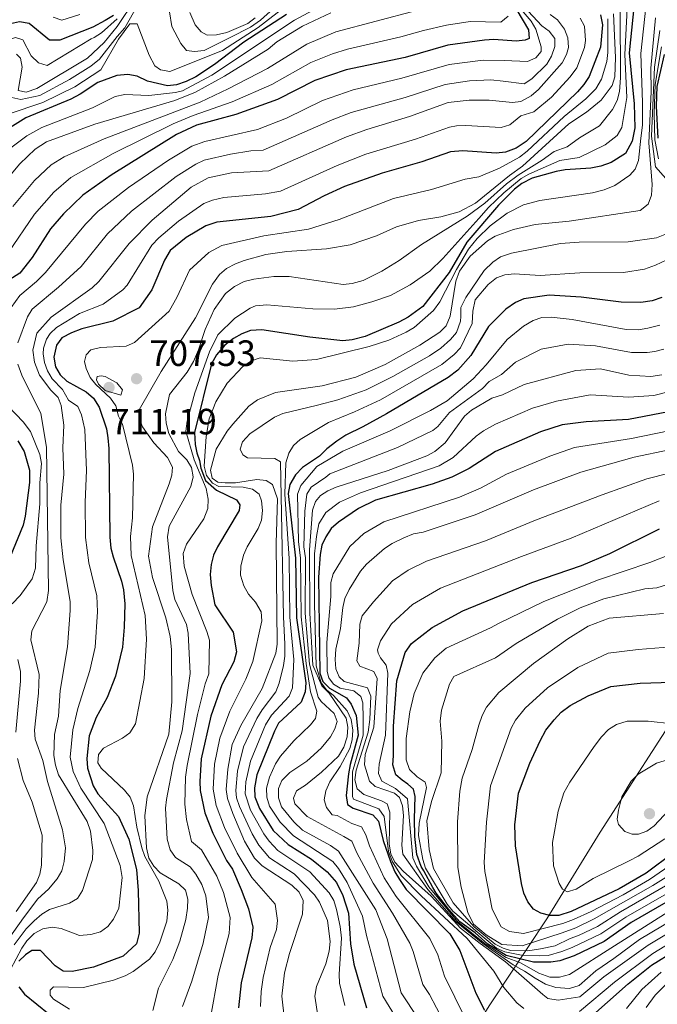
# Model space of a CAD drawing. Units: metres. Extents: x 597533 to 599745, y 4791598 to 4793889.
# Drawn here: x 598372 to 598547, y 4792749 to 4793019 of the extents above; entities that cross this region are included whole.
import ezdxf

# ---------------------------------------------------------------- set-up
doc = ezdxf.new("R2010")
doc.units = ezdxf.units.M
doc.header["$MEASUREMENT"] = 0
for name, color, linetype, lineweight in [('Cota de punto acotado terreno', 7, 'Continuous', 0), ('Curva de nivel directora', 30, 'Continuous', 30), ('Curva de nivel intermedia', 30, 'Continuous', 0), ('Límite de Autonomía', 7, 'Continuous', 0), ('Punto acotado terreno (símbolo)', 7, 'Continuous', 0)]:
    doc.layers.add(name, color=color, linetype=linetype, lineweight=lineweight)
doc.styles.add('Style-Arial', font='arial.ttf')

# ---------------------------------------------------------------- blocks, each defined once
blk = doc.blocks.new('5PATER')
at = {"layer": 'Punto acotado terreno (símbolo)', "linetype": 'Continuous', "lineweight": 0}
h = blk.add_hatch(color=51, dxfattribs=at)
edge = h.paths.add_edge_path()
edge.add_ellipse((0, 0), major_axis=(-0.11, -0.111), ratio=0.999422, start_angle=0, end_angle=360)

msp = doc.modelspace()

# ---------------------------------------------------------------- linework, layer by layer
at = {"layer": 'Curva de nivel directora', "color": 30, "linetype": 'Continuous', "lineweight": 30, "flags": 128}
for points, elevation in [([(598541.73, 4793033.3), (598539.37, 4793010.07), (598540.71, 4792996.16), (598540.91, 4792989.54), (598540.12, 4792985.85), (598538.36, 4792982.53), (598534.38, 4792980.04), (598531.59, 4792979.04), (598528.85, 4792978.53), (598521.82, 4792978.05), (598519.37, 4792977.54), (598512.77, 4792975.8), (598509.91, 4792974.25), (598507.93, 4792972.71), (598503.53, 4792968.34), (598494.9, 4792958.25), (598490.07, 4792949.9), (598482.87, 4792940.57), (598478.8, 4792937.66), (598476.26, 4792936.28), (598467.07, 4792932.39), (598463.47, 4792931.45), (598460.98, 4792931.19), (598451.94, 4792932.16), (598438.73, 4792934.22), (598435.64, 4792933.99), (598433.29, 4792933.13), (598431.04, 4792931.86), (598428.62, 4792929.98), (598426.35, 4792927.39), (598425.02, 4792924.89), (598420.3, 4792906.07), (598420.48, 4792902.77), (598421.01, 4792900.52), (598421.72, 4792898.44), (598422.07, 4792896.36), (598423.3, 4792892.9), (598426.32, 4792890.26), (598431.84, 4792887.6), (598432.73, 4792886.28), (598432.52, 4792884.73), (598426.59, 4792874.77), (598425.56, 4792872.5), (598424.88, 4792869.91), (598424.63, 4792867.19), (598424.87, 4792864.16), (598425.9, 4792858.86), (598430.88, 4792851.38), (598431.81, 4792846.02), (598431.13, 4792843.23), (598427.84, 4792837.01), (598424.78, 4792828.39), (598422.18, 4792816.67), (598421.76, 4792810.49), (598421.92, 4792808), (598423.12, 4792801.88), (598425.35, 4792796.37), (598429.13, 4792788.88)], 725), ([(598503.68, 4793030.16), (598511.73, 4793016.43), (598511.96, 4793014), (598510.85, 4793013.55), (598508.36, 4793013.31), (598502.24, 4793013.74), (598499.75, 4793013.58), (598489.66, 4793012.15), (598477.97, 4793008.79), (598461.86, 4793005.41), (598453.26, 4793002.51), (598443.03, 4792997.3), (598431.65, 4792993.15), (598420.84, 4792990.24), (598415.44, 4792987.74), (598397.52, 4792976.55), (598389.78, 4792971.13), (598384.5, 4792966.03), (598380.91, 4792961.9), (598375.93, 4792954.07), (598372.54, 4792949.73), (598367.79, 4792946.75)], 675), ([(598445.48, 4793020.62), (598433.82, 4793013.03), (598425.78, 4793006.87), (598420.71, 4793003.54), (598418.07, 4793002.2), (598415.42, 4793001.31), (598412.93, 4793001.05), (598407.48, 4793002.37), (598404.59, 4793003.69), (598402.12, 4793004.11), (598399.07, 4793003.89), (598393.91, 4793002), (598389.04, 4792998.75), (598386.49, 4792997.41), (598374.16, 4792992.31), (598366.73, 4792987.69)], 650), ([(598398.15, 4793020.32), (598395.87, 4793018.96), (598392.51, 4793017.12), (598383.47, 4793013.55), (598380.6, 4793013.54), (598375.06, 4793018.16), (598372.41, 4793018.59), (598369.98, 4793018.01), (598367.48, 4793016.88)], 625), ([(598531.5, 4793020.52), (598532.04, 4793017.8), (598531.51, 4793011.6), (598528.42, 4793003.61), (598526.93, 4793001.4), (598525.16, 4792999.37), (598511.12, 4792985.8), (598508.4, 4792983.98), (598505.45, 4792982.84), (598502.96, 4792982.6), (598493.75, 4792983.24), (598490.44, 4792983), (598482.56, 4792980.19), (598471.72, 4792977.13), (598461.4, 4792973.43), (598455.81, 4792970.94), (598448.7, 4792967.21), (598441.24, 4792965.3), (598426.42, 4792963.66), (598423.46, 4792962.68), (598418.09, 4792959.54), (598413.69, 4792955.98), (598412.16, 4792953.33), (598408.65, 4792945.14), (598405.14, 4792940.27), (598398, 4792936.6), (598389.48, 4792934.47), (598386.61, 4792933.36), (598383.97, 4792932.02), (598382.51, 4792930), (598381.78, 4792926.71), (598382.23, 4792924.06), (598383.52, 4792921.92)], 700), ([(598548.91, 4793009.67), (598546.91, 4793000.89), (598546.69, 4792995.52), (598547.13, 4792986.69)], 750), ([(598548.27, 4792943.11), (598545.59, 4792942.14), (598542.5, 4792941.69), (598537.13, 4792941.81), (598526.15, 4792943.17), (598517.46, 4792943.68), (598510.47, 4792942.67), (598508.18, 4792941.69), (598505.55, 4792939.9), (598500.78, 4792935.12), (598495.96, 4792927.16), (598492.44, 4792923.17), (598489.8, 4792921.17), (598472.88, 4792911.23), (598466.44, 4792907.61), (598461.77, 4792905.39)], 750), ([(598383.52, 4792921.92), (598385.38, 4792920.13), (598390.65, 4792917.25), (598392.65, 4792915.49), (598394.2, 4792913.07), (598396.21, 4792907.11), (598396.62, 4792904.65), (598396.89, 4792901.75), (598397.18, 4792877.46), (598397.44, 4792874.43), (598398.03, 4792872.01), (598400.35, 4792865.39), (598400.85, 4792862.95), (598401.25, 4792859.15), (598401.06, 4792852.81), (598400.64, 4792847.28), (598398.68, 4792839.35), (598396.43, 4792833.47), (598393.42, 4792828.04), (598391.48, 4792823.04), (598390.82, 4792816.77), (598391.05, 4792814.12), (598392.61, 4792809.27), (598393.9, 4792807.13), (598399.48, 4792800.91), (598402.39, 4792794.73), (598404.41, 4792786.35), (598404.87, 4792780.61), (598405.14, 4792768.91), (598404.48, 4792766.03), (598400.8, 4792762.66), (598392.66, 4792759.61), (598386.85, 4792758.46), (598384.35, 4792758.53), (598382.2, 4792759.98), (598378.21, 4792764.16), (598375.78, 4792764.16), (598374.02, 4792763.04), (598372.23, 4792761.32)], 700), ([(598550.11, 4792911.73), (598539.15, 4792909.66), (598527.6, 4792908.99), (598520.98, 4792908.2), (598515.09, 4792906.26), (598502.75, 4792900.91), (598495.48, 4792896.24), (598490.78, 4792893.86), (598485.38, 4792891.92), (598469.89, 4792887.53), (598465.25, 4792885.25), (598459.76, 4792881.53), (598457.78, 4792879.76), (598456.24, 4792877.54), (598455.18, 4792875.27), (598454.77, 4792872.63), (598454.29, 4792866.49), (598454.62, 4792840.21), (598455.46, 4792837.86), (598457.28, 4792836.03), (598461.93, 4792833.4), (598463.26, 4792831.64), (598464.6, 4792828.55), (598465.12, 4792823.17), (598462.9, 4792815.15), (598462.48, 4792812.6), (598461.81, 4792806.67), (598462.19, 4792804.22), (598463.81, 4792803.15), (598469.12, 4792801.4), (598470.67, 4792799.64), (598472.02, 4792794.35), (598474.03, 4792788.61), (598475.14, 4792785.75), (598476.44, 4792783.61), (598478.25, 4792780.9), (598490.22, 4792768.8), (598492.97, 4792764.17), (598497.35, 4792752.49), (598499.71, 4792747.89)], 775), ([(598372, 4792903.79), (598373.71, 4792900.84), (598375.19, 4792895.75), (598375.12, 4792892.39), (598374, 4792883.17), (598373.41, 4792880.74), (598367.78, 4792866.94)], 675), ([(598461.77, 4792905.39), (598459.3, 4792903.76), (598456.52, 4792901.61), (598454.54, 4792899.61), (598449.92, 4792896.5), (598447.94, 4792894.51), (598446.4, 4792891.85), (598445.97, 4792889.42), (598448.02, 4792871.7), (598448.26, 4792855.36), (598450.81, 4792837.54), (598450.63, 4792835.05), (598449.5, 4792832.24), (598443.34, 4792826.47), (598442.21, 4792824.25), (598437.43, 4792812.32), (598436.79, 4792808.78), (598436.87, 4792806.28), (598438.13, 4792803.05), (598441.91, 4792797.1), (598445.99, 4792793.23), (598452.32, 4792789.19), (598456.63, 4792785.78), (598459.19, 4792782.81), (598460.97, 4792779.28), (598462.51, 4792774.44), (598463.01, 4792766.04), (598463.98, 4792760.5), (598467.4, 4792748.45)], 750), ([(598478, 4792845.83), (598479.76, 4792848.26), (598485.35, 4792852.71), (598493.77, 4792857.27), (598512.68, 4792864.98), (598526.27, 4792869.64), (598533.99, 4792872.98), (598547.66, 4792879.66)], 800), ([(598551.74, 4792778.68), (598539.9, 4792771.86), (598532.49, 4792766.67), (598524.26, 4792762.75), (598520.31, 4792761.39), (598517.86, 4792760.96), (598513.13, 4792761), (598505.66, 4792762.87), (598500.62, 4792765.97), (598497.14, 4792769.08), (598492.96, 4792772.01), (598490, 4792775.47), (598486.51, 4792779.93), (598485.6, 4792781.48), (598483.11, 4792785.98), (598482.41, 4792787.24), (598481.18, 4792790.53), (598480.64, 4792795.47), (598480.54, 4792800.24), (598480.78, 4792806.4), (598480.25, 4792808.39), (598478.77, 4792809.78), (598477.2, 4792810.9), (598475.46, 4792812.28), (598474.67, 4792815.05), (598474.84, 4792817.48), (598474.78, 4792825.66), (598475.74, 4792838.07), (598478, 4792845.83)], 800), ([(598517.57, 4792773.77), (598515.16, 4792774.42), (598513.15, 4792775.53), (598511.62, 4792777.5), (598510.5, 4792779.92), (598509.83, 4792782.57), (598508.17, 4792792.88), (598508.02, 4792798.62), (598509.07, 4792807.3), (598512.13, 4792815.49), (598514.95, 4792821.66), (598516.5, 4792824.58), (598518.76, 4792827.39), (598520.71, 4792829.44), (598523.15, 4792831.29), (598528.11, 4792833.95), (598534.32, 4792836.53), (598542.3, 4792837.46), (598551.02, 4792837.72)], 825), ([(598551.59, 4792791.05), (598543.95, 4792785.36), (598536.63, 4792781.05), (598523.47, 4792774.86), (598520.1, 4792773.78), (598517.57, 4792773.77)], 825), ([(598429.13, 4792788.88), (598430.69, 4792786.45), (598433.14, 4792780.94), (598435.15, 4792775.65), (598436.27, 4792770.57), (598436.06, 4792767.7), (598433.08, 4792755.32), (598432.38, 4792748.48)], 725), ([(598527.7, 4792745.01), (598539.08, 4792755.08), (598545.47, 4792760.18), (598551.91, 4792764.19)], 775), ([(598372.28, 4792754.22), (598373.82, 4792752.22), (598380.5, 4792746.77), (598389.34, 4792741.68), (598391.17, 4792739.99), (598393.29, 4792737.27), (598394.67, 4792734.19), (598396.49, 4792720.95), (598396.5, 4792718.08), (598395.91, 4792712.71), (598394.56, 4792705.49), (598392.64, 4792700.78), (598389.97, 4792691.78), (598385.64, 4792670.12), (598381.93, 4792659.06), (598379.61, 4792654.45), (598377.84, 4792651.95), (598372.7, 4792646.44), (598366.54, 4792641.56)], 700)]:
    msp.add_lwpolyline(points, dxfattribs=dict(at, elevation=elevation))
at = {"layer": 'Curva de nivel intermedia', "color": 30, "linetype": 'Continuous', "lineweight": 0, "flags": 128}
for points, elevation in [([(598449.11, 4793028.7), (598438.37, 4793019.08), (598435.65, 4793017.13), (598430.08, 4793014.28), (598423.02, 4793010.72), (598420.37, 4793010.49), (598418.16, 4793010.7), (598416.56, 4793012.62), (598414.16, 4793017.31), (598412.81, 4793025.47)], 640), ([(598457.92, 4793024.52), (598447.71, 4793019.03), (598425.04, 4793004.01), (598417.06, 4792999.7), (598415.16, 4792999.18), (598407.81, 4792998.39), (598401.25, 4792998.71), (598398.57, 4792998.15), (598392.38, 4792995.06), (598378.54, 4792989.63), (598374.39, 4792987.33), (598370.38, 4792984.34), (598354.92, 4792969.9)], 655), ([(598404.2, 4793024.84), (598399.15, 4793017.31), (598395.64, 4793012.88), (598391.02, 4793008.67), (598377.21, 4793000.28), (598374.27, 4792999.33), (598372.06, 4792999.76), (598373.14, 4793006.17), (598372.69, 4793008.6), (598371.58, 4793009.7)], 635), ([(598405.96, 4793025.45), (598401.29, 4793016.93), (598399.19, 4793014.58), (598394.3, 4793008.33), (598391.98, 4793006.45), (598386.08, 4793002.77), (598377.99, 4792998.37)], 640), ([(598544.32, 4793026.92), (598542.5, 4793009.9), (598542.96, 4792996.52), (598542.95, 4792990.27), (598542.53, 4792986.74), (598541.89, 4792980.56), (598540.96, 4792978.26), (598539.47, 4792976.57), (598535.36, 4792973.72), (598532.51, 4792972.57), (598529.33, 4792971.76), (598514.9, 4792969.62), (598510.39, 4792968.45), (598505.96, 4792966.16), (598501.29, 4792962.7), (598497.67, 4792959.26), (598495.38, 4792956.31), (598492.09, 4792950.78), (598487.51, 4792941.89), (598485.76, 4792939.48), (598480.45, 4792934.83), (598478.31, 4792933.53), (598473.52, 4792931.4), (598468.14, 4792929.62), (598453.74, 4792926.09), (598447.29, 4792925.61), (598438.3, 4792926.5), (598435.93, 4792925.75), (598433.59, 4792924.19), (598429.28, 4792919.62), (598426.2, 4792914.52), (598424.33, 4792909.87), (598423.49, 4792904.96), (598422.96, 4792896.85), (598423.63, 4792894.31), (598425.3, 4792892.18), (598426.96, 4792891.34), (598433.64, 4792891.16), (598436.23, 4792890.58), (598438.01, 4792889.17), (598438.67, 4792887.41), (598438.91, 4792884.76), (598438.7, 4792882.11), (598437.79, 4792879.78), (598434.75, 4792874.81), (598433.71, 4792872.53), (598433, 4792869.5), (598432.92, 4792867), (598433.87, 4792864.06), (598435.09, 4792861.78), (598437.01, 4792859.58), (598438.57, 4792856.94), (598438.8, 4792854.51), (598436.32, 4792843.4), (598434.4, 4792838.5), (598430.03, 4792829.78), (598427.26, 4792822.38), (598425.8, 4792815.27), (598425.45, 4792808.43), (598426.24, 4792803.88), (598428.57, 4792797.9), (598432, 4792790.82), (598435.98, 4792784.17), (598442.37, 4792776.86), (598443.08, 4792772.38), (598442.75, 4792769.95), (598441.07, 4792764.99), (598439.12, 4792756.79), (598438.59, 4792752.96), (598438.44, 4792748.82)], 730), ([(598368.99, 4792938.7), (598372.53, 4792943.63), (598377.11, 4792947.44), (598379.54, 4792949.96), (598390.45, 4792963.2), (598394, 4792966.72), (598402.27, 4792973.17), (598413.23, 4792980.72), (598419.59, 4792984.52), (598423.17, 4792985.77), (598437.54, 4792989.07), (598445.52, 4792992.22), (598455.4, 4792997.03), (598463.73, 4792999.97), (598477.13, 4793003.17), (598490.08, 4793006.9), (598499.34, 4793008.07), (598505.06, 4793007.95), (598511.46, 4793007.75), (598513.74, 4793008.76), (598515.21, 4793010.42), (598515.2, 4793011.74), (598513.74, 4793016.59), (598512.51, 4793018.76), (598508.71, 4793023.27)], 680), ([(598444.97, 4793022.6), (598437.79, 4793017.03), (598427.95, 4793010.77), (598413.54, 4793004.96), (598411.06, 4793005.45), (598409.51, 4793006.55), (598407.95, 4793009.42), (598404.61, 4793018.02), (598402.62, 4793018.01), (598399.55, 4793013.8), (598394.72, 4793005.39), (598387.56, 4793000.76), (598378.77, 4792996.46), (598369.29, 4792993.33)], 645), ([(598481.13, 4793021.67), (598459.05, 4793015.86), (598451.05, 4793012.46), (598440.33, 4793005.84), (598429.59, 4793000.21), (598421.89, 4792996.6), (598395.57, 4792986.54), (598384.63, 4792981.6), (598381.1, 4792979.38), (598376.53, 4792975.14), (598370.55, 4792967.98)], 665), ([(598509.21, 4793024.12), (598515.42, 4793017.52), (598517.41, 4793015.98), (598518.96, 4793014), (598518.97, 4793011.8), (598518.1, 4793009.14), (598516.83, 4793006.99), (598512.69, 4793002.97), (598510.62, 4793001.61), (598504.85, 4793002.37), (598501.43, 4793002.68), (598495.61, 4793002.4), (598488.93, 4793001.45), (598477.96, 4792997.86), (598463.24, 4792993.72), (598458.02, 4792991.75), (598439.1, 4792983.41), (598435.77, 4792983.24), (598430.18, 4792982.35), (598422.97, 4792980.66), (598420.71, 4792979.59), (598415.35, 4792976.22), (598403.11, 4792966.69), (598396.49, 4792960.52), (598389.26, 4792951.59), (598383.14, 4792945.86), (598375.88, 4792939.87), (598374.61, 4792937.76), (598371.96, 4792930.66)], 685), ([(598424.71, 4792745.74), (598426.85, 4792757.44), (598429.82, 4792768.81), (598430.07, 4792773.21), (598428.26, 4792780.05), (598426.42, 4792784.55), (598422.26, 4792791.73), (598419.52, 4792794.07), (598418.16, 4792800.05), (598417.71, 4792804.29), (598417.85, 4792811.67), (598418.29, 4792814.91), (598421.15, 4792828.88), (598423.26, 4792837.22), (598424.28, 4792840), (598424.42, 4792849.17), (598423.75, 4792851.58), (598419.67, 4792861.72), (598417.5, 4792869.44), (598417.26, 4792872.98), (598418.17, 4792875.48), (598422.84, 4792882.42), (598423.98, 4792885.3), (598424.05, 4792887.8), (598423.52, 4792890.73), (598420.25, 4792898.62), (598417.98, 4792906.48), (598418.28, 4792909.2), (598420.41, 4792916.93), (598424.39, 4792928.15), (598426.75, 4792932.86), (598431.33, 4792937.38), (598435.56, 4792940.18), (598437.06, 4792940.76), (598440.12, 4792941.06), (598452.72, 4792939.96), (598458.68, 4792939.84), (598463.82, 4792940.51), (598468.89, 4792941.85), (598473.97, 4792943.64), (598479.36, 4792946.5), (598484.74, 4792950.32), (598488.35, 4792953.79), (598498.18, 4792964.71), (598500.79, 4792967.74), (598504.98, 4792971.74), (598509.73, 4792975.64), (598511.9, 4792976.89), (598520.31, 4792980.56), (598525.61, 4792981.45), (598532.72, 4792984.86), (598536.03, 4792987.44), (598537.29, 4792989.61), (598538.71, 4792997.81), (598538.1, 4793009.65), (598538.74, 4793022.11)], 720), ([(598399.18, 4793019.37), (598394.84, 4793015.52), (598392.86, 4793014.33), (598392.06, 4793013.88), (598380, 4793006.6), (598377.66, 4793007.31), (598375.58, 4793009.23), (598373.35, 4793013.64), (598371.36, 4793014.3), (598366.73, 4793012.73), (598364.31, 4793011.4), (598360.46, 4793008.18), (598344.72, 4792992.77), (598342.52, 4792991), (598336.79, 4792987.44), (598316.89, 4792978.61), (598314.53, 4792977.25), (598312.55, 4792974.98), (598309.71, 4792967.46), (598308.26, 4792957.55), (598307.65, 4792942.89), (598307.57, 4792936.73), (598308.25, 4792934.33), (598316.53, 4792923.27)], 630), ([(598457.65, 4793021.08), (598449.94, 4793017.43), (598442.88, 4793013.07), (598440.46, 4793011.08), (598428.56, 4793003.74), (598420.63, 4792999.29), (598414.9, 4792997.06), (598393.06, 4792990.58), (598379.83, 4792985.67), (598376.75, 4792983.67), (598372.54, 4792979.69), (598365.75, 4792971.7)], 660), ([(598517.71, 4793020.62), (598519.69, 4793019.13), (598521.65, 4793016.55), (598522.54, 4793014.24), (598522.69, 4793011.51), (598522.17, 4793009.6), (598521.01, 4793007.38), (598514.48, 4793000.07), (598512.5, 4792998.3), (598509.64, 4792996.74), (598507.43, 4792996.51), (598501.02, 4792997.15), (598495.5, 4792997.13), (598489.76, 4792996.44), (598479.18, 4792992.65), (598467.49, 4792989.07), (598461.97, 4792987.06), (598440.66, 4792977.76), (598430.43, 4792977.22), (598424.03, 4792975.87), (598419.46, 4792973.25), (598408.73, 4792964.22), (598402.46, 4792957.9), (598394.11, 4792947.49), (598392.32, 4792945.74), (598381.12, 4792937.72), (598377.16, 4792933.29), (598376.09, 4792928.6), (598376.55, 4792925.32), (598377.86, 4792921.81), (598380.96, 4792917.64), (598382.97, 4792915.65), (598383.86, 4792913.44), (598384.53, 4792908.08), (598384.32, 4792901.89), (598384.59, 4792894.68), (598383.76, 4792886.22), (598383.78, 4792877.23), (598384.36, 4792871.22), (598386.27, 4792859.79), (598386.3, 4792857.29), (598385.57, 4792847.37), (598383.59, 4792835.44), (598383.08, 4792828.42), (598382, 4792823.34), (598381.8, 4792817.59), (598382.25, 4792814.95), (598383.14, 4792812.3), (598390.92, 4792799.52), (598391.82, 4792796.87), (598392.5, 4792791.58), (598392.39, 4792789.08), (598389.7, 4792780.62), (598388.29, 4792778.45), (598386.15, 4792777.2), (598380.64, 4792775.41)], 690), ([(598525.95, 4793019.62), (598527.1, 4793017.39), (598527.41, 4793013.5), (598527.1, 4793011.55), (598524.97, 4793005.96), (598523.21, 4793003.5), (598518.02, 4792997.98), (598513.21, 4792993.89), (598509.66, 4792992.85), (598506.67, 4792990.37), (598504.25, 4792989.68), (598494.62, 4792990.18), (598492.1, 4792990.13), (598490.1, 4792989.72), (598480.87, 4792986.42), (598467.24, 4792982.3), (598459.4, 4792979.24), (598443.83, 4792972.24), (598439.78, 4792971.46), (598428.39, 4792970.42), (598425.23, 4792969.77), (598422.89, 4792968.85), (598415.91, 4792963.98), (598410.57, 4792959.44), (598408.61, 4792957.39), (598401.86, 4792946.47), (598400.67, 4792945.19), (598395.37, 4792941.28), (598388.87, 4792938.65), (598382.54, 4792934.87), (598380.77, 4792933.17), (598379.83, 4792931.64), (598379.03, 4792929.21), (598378.93, 4792927.66), (598379.23, 4792925.22), (598380.05, 4792922.94), (598381.4, 4792920.8), (598384.18, 4792917.89), (598385.87, 4792914.95), (598388.41, 4792913.23), (598389.37, 4792910.91), (598390.26, 4792906.94), (598390.77, 4792895.71), (598390.41, 4792886.98), (598390.48, 4792877.34), (598391.4, 4792870.38), (598393.56, 4792861.37), (598393.74, 4792856.97), (598393.1, 4792847.33)], 695), ([(598388.92, 4793020.57), (598383.98, 4793019.01), (598381.63, 4793019.88)], 620), ([(598533.49, 4793019.39), (598533.53, 4793010.21), (598533.18, 4793007.74), (598531.79, 4793002.84), (598530.19, 4793000.26), (598527.49, 4792997.5), (598521.56, 4792992.65), (598511.44, 4792983.16), (598509.27, 4792981.52), (598503.79, 4792978.47), (598498.17, 4792976.09), (598494.42, 4792975.49), (598485.18, 4792972.66), (598474.85, 4792970.18), (598459.96, 4792964.42), (598451.54, 4792961.77), (598439.32, 4792959.95), (598427.77, 4792957.33), (598424.26, 4792955.4), (598418.99, 4792950.51), (598415.58, 4792943.21), (598413.35, 4792939.36), (598403.89, 4792930.71), (598401.59, 4792929.75), (598394.55, 4792929.37), (598391.99, 4792928.69), (598390.65, 4792927.35), (598390.21, 4792925.58), (598390.66, 4792923.59), (598391.78, 4792921.17), (598393.32, 4792919.2), (598397.32, 4792915.45), (598398.79, 4792913.43), (598399.55, 4792910.6), (598400.61, 4792908.33), (598403.35, 4792897.14), (598403.59, 4792894.65), (598403.39, 4792882.68), (598402.85, 4792877.62), (598403.03, 4792872.38), (598406.83, 4792855.98), (598407.21, 4792849.48)], 705), ([(598535.04, 4793020.75), (598535.56, 4793008.82), (598535.36, 4793003.52), (598534.71, 4793001.1), (598531.63, 4792997.1), (598527.64, 4792993.83), (598522.82, 4792990.67), (598510.15, 4792979.05), (598506.53, 4792976.47), (598497.29, 4792968.93), (598492.82, 4792966.53), (598487.8, 4792965.13), (598481.61, 4792964.12), (598475.67, 4792962.44), (598470.16, 4792959.99), (598462.91, 4792957.49), (598456.48, 4792956.4), (598445.59, 4792955.71), (598439.88, 4792954.87), (598433.97, 4792953.22), (598431.54, 4792952.33), (598429.12, 4792951), (598427.21, 4792949.37), (598425.26, 4792946.72), (598420.56, 4792937.49), (598411.22, 4792922.83), (598405.19, 4792912.26), (598405.2, 4792910.05), (598406.1, 4792907.62), (598409.19, 4792903.23), (598412.97, 4792899.26), (598414.31, 4792896.61), (598414.1, 4792894.41), (598413.36, 4792892.02), (598408.85, 4792880.25), (598407.77, 4792872.23), (598408.84, 4792866.34), (598412.48, 4792855.31), (598413.67, 4792850.22), (598414.03, 4792846.64), (598414.11, 4792832.35), (598413.3, 4792823.48), (598407.37, 4792806.27), (598406.73, 4792801.12), (598407.18, 4792792.29), (598407.87, 4792789.48), (598409.16, 4792787.34), (598410.91, 4792785.44), (598416.07, 4792782.45), (598417.9, 4792780.76), (598418.52, 4792778.26), (598418.38, 4792775.77), (598417.92, 4792772.7), (598416.35, 4792766.77), (598414.39, 4792761.69), (598410.46, 4792753.9), (598408.92, 4792747.75)], 710), ([(598417.08, 4792748.86), (598419.63, 4792755.79), (598422.74, 4792766.19), (598424.13, 4792773.22), (598423.39, 4792779.16), (598422.33, 4792782.28), (598420.72, 4792785.13), (598419.17, 4792787.09), (598415.1, 4792789.71), (598413.7, 4792791.78), (598412.81, 4792794.71), (598412.41, 4792803.15), (598412.62, 4792805.57), (598414.57, 4792815.65), (598416.95, 4792824.4), (598419.17, 4792840.07), (598418.6, 4792851.11), (598418.14, 4792853.47), (598414.99, 4792860.39), (598414.36, 4792862.8), (598412.93, 4792877.53), (598413.37, 4792880.47), (598419.33, 4792891.31), (598419.98, 4792893.96), (598419.5, 4792896.46), (598418.19, 4792898.59), (598415.97, 4792900.88), (598413.31, 4792905.86), (598412.61, 4792908.66), (598412.4, 4792911.16), (598413.49, 4792916.46), (598418.32, 4792922.66), (598420.08, 4792925.54), (598421.45, 4792928.71), (598423.27, 4792934.29), (598425.72, 4792939.81), (598428.84, 4792944.12), (598431.26, 4792946.12), (598433.91, 4792947.45), (598436.55, 4792948.13), (598442.07, 4792948.81), (598446.2, 4792948.8), (598461, 4792946.61), (598463.52, 4792946.91), (598466.47, 4792947.77), (598471.66, 4792950.25), (598476.37, 4792953.19), (598482.45, 4792957.58), (598495.01, 4792965.36), (598499.82, 4792968.9), (598505.71, 4792974.16), (598508.92, 4792976.61), (598515.52, 4792980.66), (598518.8, 4792983.08), (598522.37, 4792984.37), (598525.74, 4792986.79), (598531.21, 4792990.06), (598534.72, 4792994.58), (598536.02, 4792997.06), (598536.71, 4792999.46), (598536.93, 4793003.22), (598536.84, 4793021.4)], 715), ([(598436.91, 4793019.67), (598434.93, 4793018.11), (598429.19, 4793015.66), (598426.33, 4793014.99), (598423.82, 4793014.95), (598422.13, 4793015.86), (598420.53, 4793017.79), (598419.01, 4793021.14)], 635), ([(598546.56, 4793019.69), (598545.3, 4793005.93), (598545.31, 4792999.37), (598544.7, 4792985.45), (598545.63, 4792973.98), (598545.42, 4792971.1), (598544.55, 4792968.67), (598542.35, 4792966.9), (598522.92, 4792963.95), (598513.59, 4792963.06), (598507.69, 4792961.68), (598502.62, 4792959.9), (598500.51, 4792958.55), (598495.8, 4792954.35), (598492.9, 4792950.26), (598491.9, 4792947.56), (598490.34, 4792937.99), (598489.25, 4792935.33), (598487.49, 4792933.56), (598482.04, 4792930.04), (598472.5, 4792924.67), (598464.47, 4792921.23), (598455.3, 4792918.86), (598442.5, 4792917.04), (598437.61, 4792915.05), (598435.24, 4792913.28), (598430.83, 4792908.39), (598429.25, 4792906.45), (598426.22, 4792901.52), (598424.69, 4792895.78), (598425.14, 4792893.57), (598426.69, 4792892.47), (598428.68, 4792892.26), (598431.55, 4792892.27), (598437.35, 4792893.17), (598439.94, 4792892.96), (598441.71, 4792891.87), (598443.05, 4792887.91), (598442.66, 4792875.75), (598442.99, 4792848.15), (598442.61, 4792845.68), (598438.84, 4792835.98), (598433.04, 4792825.82), (598430.64, 4792820.61), (598429.43, 4792813.86), (598429, 4792808.34), (598429.35, 4792805.88), (598430.8, 4792801.72), (598434.06, 4792794.16), (598436.8, 4792789.47), (598438.82, 4792787.4), (598446.99, 4792782.13), (598448.99, 4792780.15), (598450.04, 4792777.87), (598449.89, 4792774.19), (598446.33, 4792763.4), (598444.97, 4792758.05), (598444.24, 4792751.65), (598444.93, 4792745.25)], 735), ([(598506.17, 4793020.13), (598504.2, 4793018.47), (598495.81, 4793018.66), (598489.35, 4793017.68), (598482.99, 4793016.22), (598476.8, 4793014.45)], 670), ([(598547.74, 4793016.24), (598546.26, 4793006.14), (598545.45, 4792987.26), (598546.56, 4792978.87), (598549.32, 4792975.7)], 740), ([(598476.8, 4793014.45), (598462.18, 4793011.09), (598458.1, 4793009.79), (598452.15, 4793007.48), (598441.46, 4793001.45), (598430.62, 4792996.68), (598420, 4792992.95), (598414.46, 4792990.61), (598398.08, 4792982.51), (598386.46, 4792975.97), (598381.78, 4792971.89), (598376.5, 4792965.93), (598369.3, 4792955.32)], 670), ([(598548.17, 4793011.7), (598546.49, 4793001.41), (598546.2, 4792993.47), (598546.32, 4792986.28), (598547.33, 4792981.09)], 745), ([(598377.99, 4792998.37), (598372.79, 4792997.32), (598370.3, 4792997.83)], 640), ([(598549.51, 4792960.47), (598546.85, 4792959.44), (598539.06, 4792958.3), (598525.65, 4792958.25), (598520.51, 4792957.84), (598507.1, 4792955.24), (598504.11, 4792954.23), (598501.99, 4792952.75), (598499.63, 4792950.42), (598494.58, 4792943.11), (598493.2, 4792940.32), (598493.26, 4792937.84), (598493.12, 4792936.6), (598492.02, 4792933.49), (598490.44, 4792931.55), (598487.74, 4792929.19), (598484.63, 4792927.08), (598474.67, 4792921.39), (598467.31, 4792917.8), (598459.55, 4792915), (598454.01, 4792913.56), (598444.52, 4792911.32), (598442.27, 4792910.27), (598435.49, 4792905.76), (598433.51, 4792903.55), (598432.85, 4792901.55), (598433.52, 4792900.01), (598434.85, 4792899.13), (598442.36, 4792898.94), (598443.91, 4792898.07), (598444.02, 4792888.61), (598444.68, 4792855.62), (598445.1, 4792848.07), (598445.08, 4792844.78), (598444.72, 4792842.31), (598443.55, 4792837.4), (598442.62, 4792835.09), (598438.85, 4792830.15), (598437.4, 4792827.77), (598433.74, 4792819.96), (598432.09, 4792813.35), (598431.64, 4792808.01), (598431.86, 4792806.01), (598432.61, 4792803.62), (598436.14, 4792796.17), (598437.97, 4792793.01), (598440.83, 4792789.61), (598447.65, 4792785.2), (598453.19, 4792779.48), (598454.57, 4792777.41), (598456.75, 4792772.43), (598457.43, 4792766.62), (598457.23, 4792763.98), (598456.32, 4792760.53), (598453.73, 4792754.31), (598453.3, 4792751.65), (598454.08, 4792746.34)], 740), ([(598549.6, 4792953.37), (598546.58, 4792951.91), (598543.49, 4792950.8), (598537.75, 4792949.89), (598525.83, 4792949.85), (598514.95, 4792949.14), (598507.94, 4792949.56), (598505.29, 4792949.32), (598502.97, 4792948.41), (598500.68, 4792946.67), (598497.15, 4792942.45), (598496.5, 4792939.32), (598496.32, 4792935.99), (598493.13, 4792929.29), (598491.46, 4792927.42), (598488.08, 4792924.67), (598471.22, 4792915.05), (598464.17, 4792911.73), (598456.97, 4792908.87), (598449.26, 4792904.2), (598447.45, 4792902.51), (598446.19, 4792900.44), (598445.31, 4792897.78), (598445.03, 4792889.2), (598446.24, 4792871.6), (598446.47, 4792855.49), (598447.56, 4792843.88), (598447.16, 4792836.16), (598446.22, 4792833.84), (598441.4, 4792828.66), (598439.73, 4792826.05), (598435.67, 4792816.04), (598434.34, 4792810.36), (598434.21, 4792807.14), (598435.69, 4792802.6), (598439.29, 4792796.12), (598440.8, 4792794.12), (598443.16, 4792791.6), (598451.9, 4792785.73), (598457.22, 4792780.01), (598458.49, 4792777.9), (598459.18, 4792775.44), (598460.24, 4792770.74), (598460.6, 4792767.59), (598459.96, 4792757.72), (598460.06, 4792755.22), (598461.53, 4792749.13)], 745), ([(598547.76, 4792935.5), (598544.48, 4792934.67), (598541.87, 4792934.19), (598538.54, 4792934.29), (598523.73, 4792937.08), (598518.01, 4792937.68), (598515.43, 4792937.62), (598513.08, 4792936.74), (598510.44, 4792935.19), (598505.92, 4792931.52), (598500.22, 4792924.64), (598496.58, 4792920.78), (598489.54, 4792914.79), (598484.91, 4792912.12), (598473.89, 4792906.56), (598460.91, 4792901.01), (598453.8, 4792896.8), (598449.44, 4792891.53), (598448.56, 4792889.23), (598448.83, 4792876.21), (598449.35, 4792871.71), (598449.49, 4792855.58), (598450.94, 4792842.79), (598452.08, 4792835.06), (598453.86, 4792829.77), (598453.43, 4792827.78), (598452.11, 4792826.01), (598447.48, 4792821.65), (598443.87, 4792817.46), (598442.5, 4792815.37)], 755), ([(598481.56, 4792745.6), (598476.93, 4792752.59), (598473.12, 4792767.37), (598470, 4792775.3), (598459.78, 4792791.39), (598457.57, 4792792.92), (598449.91, 4792797.18), (598447.5, 4792799.42), (598444.12, 4792803.51), (598443.36, 4792806.05), (598443.37, 4792808.55), (598444.25, 4792810.76), (598446.46, 4792812.99), (598451.09, 4792816.1), (598455.03, 4792819.63), (598457.56, 4792822.76), (598458.77, 4792824.95), (598459.42, 4792826.94), (598458.53, 4792829.14), (598454.98, 4792832.44), (598454.23, 4792833.59), (598451.85, 4792842.59), (598450.67, 4792856.61), (598450.69, 4792871.73), (598450.25, 4792874.79), (598450.56, 4792884.5), (598451.07, 4792889.19), (598452.27, 4792891.1), (598456.25, 4792893.89), (598457.42, 4792894.73), (598475.94, 4792902.02), (598485.55, 4792906.61), (598486.94, 4792907.7), (598490.14, 4792911.54), (598499.16, 4792918.13), (598500.98, 4792920.06), (598504.33, 4792922.02), (598508.24, 4792925.4), (598515.19, 4792928.9), (598522.59, 4792930.25), (598530.08, 4792929.85), (598539.95, 4792928.03), (598544.29, 4792927.96), (598546.39, 4792928.26), (598548.8, 4792928.95)], 760), ([(598371.98, 4792924.81), (598373.06, 4792921.83), (598378.28, 4792911.28), (598379.77, 4792902.08), (598380.37, 4792862.81), (598379.94, 4792859.72), (598375.78, 4792851.75), (598375.54, 4792849.26), (598377.81, 4792839.84), (598377.64, 4792834.69), (598376.54, 4792824.59), (598376.72, 4792822.08), (598378.78, 4792816.21), (598380.13, 4792810.47), (598384.16, 4792797.24), (598385.05, 4792792.29), (598384.67, 4792788.59), (598383.99, 4792785.99), (598382.75, 4792783.8), (598380.4, 4792780.99), (598377.44, 4792778.39), (598373.55, 4792773.16), (598367.8, 4792765.06)], 685), ([(598548.31, 4792921.85), (598545.22, 4792921.39), (598539.24, 4792921.81), (598531.52, 4792923.55), (598524.68, 4792923.08), (598510.56, 4792919.27), (598504.61, 4792916.38), (598501.74, 4792915.48), (598496.17, 4792912.2), (598494.25, 4792910.6), (598488.98, 4792903.29), (598486.14, 4792900.87), (598483.91, 4792899.73), (598473.31, 4792895.71), (598459.08, 4792891.13), (598456.79, 4792890.13), (598454.8, 4792888.8), (598453.44, 4792887.15), (598452.61, 4792884.82), (598451.77, 4792873.99), (598451.93, 4792856.57), (598452.77, 4792842.39), (598455.22, 4792836.66), (598457.21, 4792834.68), (598461.88, 4792827.85), (598462.32, 4792825.39), (598462.15, 4792822.71), (598461.24, 4792819.9), (598459.71, 4792817.47), (598455.09, 4792813.03), (598450.69, 4792809.48), (598448.26, 4792807.93), (598447.39, 4792805.94), (598447.83, 4792804.39), (598451.16, 4792800.87), (598461.23, 4792795.44), (598463.41, 4792794.14), (598464.75, 4792790.97), (598469.28, 4792782.63), (598474.53, 4792774.43), (598479.24, 4792766.23), (598480.21, 4792763.92), (598482.86, 4792754.89), (598484.7, 4792752.11), (598490.44, 4792741.16)], 765), ([(598400.18, 4792916.27), (598395.86, 4792917.55), (598394.05, 4792919.34), (598393.47, 4792920.56), (598393.69, 4792921.42), (598394.76, 4792921.64), (598395.84, 4792921.43), (598399.08, 4792919.72), (598400.6, 4792917.78), (598400.18, 4792916.27)], 710), ([(598550.04, 4792917.19), (598546.04, 4792916.25), (598539.19, 4792915.74), (598528.63, 4792916.37), (598519.39, 4792914.71), (598512.82, 4792912.76), (598502.74, 4792908.36), (598499.46, 4792906.56), (598497.44, 4792905.08), (598491.11, 4792899.2), (598487.28, 4792896.94), (598465.74, 4792889.55), (598459.98, 4792886.99), (598456.29, 4792884.18), (598454.39, 4792881.05), (598453.71, 4792877.57), (598453.21, 4792872.89), (598453.14, 4792859.03), (598453.68, 4792842.2), (598455.02, 4792837.56), (598456.51, 4792835.62), (598458.35, 4792834.04), (598462.12, 4792829.86), (598463.23, 4792827.44), (598463.68, 4792824.57), (598463.47, 4792821.92), (598462.83, 4792819.5), (598460.19, 4792814.62), (598457.34, 4792810.41), (598456.24, 4792807.98), (598455.8, 4792805.51), (598456.48, 4792803.34), (598458.02, 4792801.37), (598459.36, 4792801.14), (598463.37, 4792799.02), (598466.01, 4792798.06), (598467.25, 4792795.92), (598468.28, 4792792.91), (598472.26, 4792784.11), (598475.5, 4792779.03), (598484.73, 4792767.52), (598486.91, 4792763.01), (598488.79, 4792757.19), (598494.43, 4792745.65)], 770), ([(598370.39, 4792859.16), (598372.58, 4792861.41), (598375.88, 4792866.03), (598376.76, 4792868.91), (598376.96, 4792875.03), (598378.01, 4792886.58), (598377.99, 4792892.26), (598378.42, 4792897.58), (598377.96, 4792900.05), (598375.42, 4792906.4), (598373.43, 4792909.01), (598369.3, 4792913.26)], 680), ([(598510.5, 4792748.34), (598508.55, 4792749.89), (598505, 4792754.07), (598502.32, 4792758.5), (598495.01, 4792767.51), (598482.38, 4792779.16), (598476.95, 4792784.76), (598474.58, 4792788.53), (598473.45, 4792791.34), (598472.22, 4792800.88), (598470.83, 4792802.97), (598463.87, 4792805.68), (598463.54, 4792806.36), (598463.54, 4792813.11), (598466.47, 4792823.15), (598466.5, 4792827.79), (598466.37, 4792832.07), (598465.84, 4792833.76), (598463.93, 4792835.37), (598460.17, 4792836.02), (598458.4, 4792837.11), (598457.07, 4792838.87), (598456.62, 4792840.64), (598456.59, 4792848.59), (598457.64, 4792861.18), (598457.63, 4792865.01), (598458.28, 4792867.37), (598462.89, 4792874.89), (598466.72, 4792878.4), (598472.18, 4792881.62), (598492.92, 4792888.34), (598498.63, 4792890.87), (598505.71, 4792894.68), (598517.64, 4792899.63), (598524.33, 4792901.95), (598539.94, 4792904.49), (598550.17, 4792906.52)], 780), ([(598551.85, 4792770.05), (598544.51, 4792765.65), (598532.39, 4792756.99), (598525.85, 4792751.53), (598519.89, 4792750.63), (598517.02, 4792751.06), (598515.69, 4792752.16), (598505.5, 4792761.13), (598501.84, 4792763.72), (598498.54, 4792766.13), (598493.14, 4792770.28), (598485.13, 4792779.09), (598477.47, 4792785.91), (598475.14, 4792788.44), (598474.07, 4792790.7), (598473.59, 4792793.33), (598473.76, 4792802.13), (598473.09, 4792804.33), (598471.54, 4792805.21), (598466.67, 4792806.96), (598464.9, 4792808.49), (598464.22, 4792810.91), (598464.6, 4792813.61), (598467.85, 4792823.97), (598468.36, 4792827.5), (598468.56, 4792833.91), (598467.67, 4792836.11), (598461.26, 4792837.85), (598459.93, 4792839.17), (598459.03, 4792841.38), (598458.8, 4792843.87), (598458.98, 4792846.74), (598460.32, 4792852.42), (598460.96, 4792858.17), (598461.52, 4792860.6), (598462.69, 4792863.08), (598465.73, 4792868.06), (598467.42, 4792870.01), (598472.38, 4792874.33), (598474.47, 4792875.71), (598477.67, 4792877.22), (598480.31, 4792878.34), (598482.96, 4792878.79), (598497.19, 4792883.53), (598513.17, 4792890.39), (598526.11, 4792895.23), (598540.74, 4792899.33), (598550.24, 4792901.32)], 785), ([(598551.81, 4792772.96), (598542.19, 4792767.23), (598535.13, 4792762.03), (598530.21, 4792758.63), (598525.63, 4792754.63), (598522.95, 4792753.75), (598519.22, 4792754.08), (598516.44, 4792755.02), (598513.57, 4792756.66), (598510.7, 4792758.56), (598507.59, 4792760.25), (598499.23, 4792766.08), (598491.96, 4792772.09), (598484.21, 4792780.87), (598477.33, 4792790.56), (598477.08, 4792793.04), (598477.51, 4792801.16), (598477.28, 4792803.81), (598476.43, 4792806.15), (598475.05, 4792807.33), (598469.75, 4792809.08), (598468.2, 4792810.62), (598466.89, 4792815.02), (598467.06, 4792817.9), (598469.46, 4792825.4), (598470.3, 4792838.67), (598469.4, 4792840.65), (598465.57, 4792842.07), (598464.76, 4792843.51), (598465.4, 4792848.37), (598465.61, 4792853.57), (598466.27, 4792855.91), (598469.32, 4792859.72), (598474.5, 4792865.49), (598478.86, 4792868.39), (598483.83, 4792870.83), (598500.04, 4792876.4), (598513.7, 4792882.05), (598531.9, 4792889.02), (598544.12, 4792893.36), (598550.31, 4792894.93)], 790), ([(598551.77, 4792775.89), (598535.31, 4792765.5), (598523.02, 4792757.65), (598520.25, 4792756.86), (598517.64, 4792756.94), (598514.61, 4792757.97), (598509.56, 4792760.81), (598505.61, 4792762.29), (598499.92, 4792766.02), (598492.46, 4792772.05), (598484.44, 4792781.62), (598481.06, 4792787.32), (598480.06, 4792789.62), (598478.67, 4792805.74), (598475.35, 4792808.6), (598471.58, 4792810.57), (598470.67, 4792812.69), (598470.9, 4792815.2), (598472.64, 4792823.16), (598473.24, 4792840.17), (598472.79, 4792842.37), (598471.23, 4792844.36), (598470.57, 4792845.68), (598470.46, 4792846.54), (598471.22, 4792848.99), (598474.29, 4792853.64), (598480, 4792859.02), (598487.71, 4792863.45), (598509.81, 4792872.15), (598523.47, 4792877.14), (598547.51, 4792887.4)], 795), ([(598550.8, 4792780.44), (598538.42, 4792773.31), (598531.59, 4792768.73), (598523.69, 4792765.04), (598520.91, 4792763.89), (598517.19, 4792762.83), (598514.67, 4792762.74), (598509.81, 4792762.96), (598505.25, 4792763.85), (598502.99, 4792764.87), (598497.35, 4792769.55), (598495.1, 4792771.6), (598491.05, 4792775), (598489.46, 4792776.91), (598483.61, 4792786.74), (598482.86, 4792789.12), (598481.64, 4792795.73), (598481.83, 4792799.05), (598483.85, 4792808.81), (598483.48, 4792810.32), (598481.29, 4792811.77), (598479.18, 4792813.74), (598478.24, 4792816.46), (598478.28, 4792822.26), (598479.31, 4792829.53), (598480.44, 4792834.64), (598482.86, 4792840.18), (598486.14, 4792844.38), (598489.2, 4792846.97), (598501.35, 4792852.6), (598503.58, 4792853.81), (598515.95, 4792859.84), (598530.89, 4792865.75), (598545.01, 4792870.49), (598550.59, 4792872.66)], 805), ([(598544, 4792748.6), (598546.49, 4792751.96), (598550.73, 4792756.26), (598552, 4792757.38), (598557.87, 4792758.11), (598560.95, 4792758.36), (598563.22, 4792759.61), (598564.02, 4792760.76), (598565.25, 4792764.63), (598567.74, 4792769.09), (598572.73, 4792774.41), (598578.08, 4792778.4), (598586.07, 4792785.59), (598600.15, 4792797.17), (598618.02, 4792810.09), (598638.06, 4792826.87), (598641.21, 4792829.11), (598649.7, 4792837.68), (598651.12, 4792839.73), (598656.25, 4792849.11), (598662.18, 4792865.37)], 765), ([(598551.68, 4792783.25), (598536.95, 4792774.77), (598530.69, 4792770.8), (598525.43, 4792768.31), (598523.16, 4792767.45), (598519.09, 4792765.44), (598515.01, 4792764.65), (598511.55, 4792764.11), (598506.86, 4792764.18), (598504.84, 4792764.83), (598502.62, 4792765.93), (598496.87, 4792770.65), (598495.54, 4792772.19), (598491.17, 4792777.26), (598485.75, 4792786.66), (598484.61, 4792791.82), (598483.93, 4792799.68), (598485.23, 4792804.99), (598487.9, 4792812.88), (598488.03, 4792821.5), (598487.56, 4792827.02), (598487.91, 4792830.01), (598490.15, 4792837.13), (598491.29, 4792839.24), (598502.75, 4792844.36), (598508.37, 4792848.3), (598519.75, 4792854.97), (598525.94, 4792858.02), (598532.38, 4792860.5), (598543.61, 4792863.23), (598546.86, 4792863.51), (598550.69, 4792864.71)], 810), ([(598509.99, 4792765.48), (598504.44, 4792765.81), (598500.17, 4792768.53), (598496.73, 4792771.44), (598495.2, 4792774.58), (598493.3, 4792781.55), (598492.42, 4792786.89), (598492.35, 4792799.44), (598492.98, 4792807.83), (598493.63, 4792811.37), (598496.35, 4792819.28), (598498.21, 4792825.96), (598499.08, 4792828.61), (598500.25, 4792830.82), (598503.66, 4792834.85), (598513.16, 4792842.8), (598522.49, 4792849.54), (598528.14, 4792853.02), (598533.87, 4792855.25), (598548.71, 4792856.53)], 815), ([(598407.21, 4792849.48), (598406.59, 4792838.66), (598404.2, 4792826.28), (598402.67, 4792823.85), (598400.64, 4792822.39), (598395.4, 4792819.62), (598394.08, 4792817.85), (598393.87, 4792815.64), (598394.76, 4792814.1), (598401.18, 4792808.16), (598402.74, 4792806.18), (598403.62, 4792803.84), (598404.53, 4792798.02), (598405.88, 4792792.28), (598406.73, 4792789.93), (598410.58, 4792783.23), (598412.78, 4792777.73), (598413.02, 4792775.24), (598412.8, 4792772.21), (598410.84, 4792766.46), (598409.52, 4792763.81), (598408, 4792761.83), (598403.58, 4792758.48), (598401.38, 4792757.3), (598398.13, 4792756.11), (598389.92, 4792754.03), (598381.74, 4792754.21), (598380.86, 4792753.32), (598380.86, 4792751.99), (598381.75, 4792750.89), (598386.14, 4792748.11)], 705), ([(598393.1, 4792847.33), (598391.71, 4792840.89), (598388.42, 4792830.5), (598387.05, 4792824.68), (598386.31, 4792817.18), (598387.1, 4792813.21), (598389.17, 4792808.66), (598395.6, 4792799.02)], 695), ([(598510.39, 4792768.84), (598506.55, 4792769.43), (598504.3, 4792770.71), (598501.83, 4792775.5), (598499.83, 4792785.82), (598499.65, 4792788.3), (598500.27, 4792799.35), (598501.35, 4792809.33), (598507.02, 4792825.13), (598508.21, 4792827.33), (598510.82, 4792830.55), (598516.97, 4792836.17), (598525.3, 4792841.74), (598533.58, 4792845.68), (598541.82, 4792846.68), (598550.9, 4792847.39)], 820), ([(598371.43, 4792823.99), (598372.68, 4792837.97), (598372.67, 4792840.62), (598372, 4792843.93)], 680), ([(598522.39, 4792780.31), (598521.06, 4792780.98), (598520.17, 4792782.52), (598518.64, 4792787.36), (598518.36, 4792793.78), (598519.87, 4792802.39), (598521.45, 4792807.37), (598523.11, 4792810.29), (598529.74, 4792820.1), (598531.72, 4792822.76), (598533.7, 4792824.75), (598535.9, 4792826.08), (598538.77, 4792826.98), (598544.51, 4792827), (598551.15, 4792826.32)], 830), ([(598371.48, 4792774.84), (598377.04, 4792782.82), (598378, 4792785.08), (598378.41, 4792787.57), (598378.58, 4792795.82), (598375.9, 4792804.86), (598373.45, 4792810.81), (598371.88, 4792816.77)], 680), ([(598540.15, 4792796.04), (598538.15, 4792796.84), (598536.39, 4792798.67), (598536.05, 4792800.14), (598536.37, 4792802.65), (598537.28, 4792806.28), (598539.87, 4792810.59), (598541.79, 4792812.51), (598546.79, 4792815.51), (598551.27, 4792816.9), (598559, 4792816.9), (598563.39, 4792816.43), (598564.31, 4792814.39), (598563.61, 4792812.93), (598561.72, 4792811.23), (598555.92, 4792808.21), (598551.43, 4792804), (598546.19, 4792798.35), (598544.12, 4792796.93), (598541.92, 4792796.04), (598540.15, 4792796.04)], 835), ([(598442.5, 4792815.37), (598440.9, 4792811.7), (598440.08, 4792808.66), (598440.11, 4792806.17), (598440.87, 4792803.78), (598443.81, 4792799.34), (598447.39, 4792795.62), (598458.21, 4792788.58), (598459.79, 4792786.64), (598462.11, 4792782.84), (598466.33, 4792773.62), (598467.42, 4792768.35), (598471.86, 4792751.69), (598476.08, 4792744.86)], 755), ([(598395.6, 4792799.02), (598400.01, 4792787.52), (598400.55, 4792784.18), (598399.65, 4792775.82), (598398.13, 4792772.75), (598396.6, 4792770.76), (598394.58, 4792769.28), (598391.98, 4792768.57), (598388.88, 4792768.3), (598383.79, 4792770.27), (598381.35, 4792770.62), (598378.81, 4792770.12), (598376.43, 4792768.81), (598374.46, 4792766.85), (598373.09, 4792764.83), (598368.39, 4792756.07)], 695), ([(598549.13, 4792794.78), (598541.82, 4792790.05), (598539.36, 4792788.78), (598529.44, 4792783.88), (598524.81, 4792780.99), (598522.39, 4792780.31)], 830), ([(598551.62, 4792788.32), (598544.88, 4792783.66), (598537.72, 4792779.46), (598528.89, 4792774.92), (598524.08, 4792772.65), (598521.2, 4792771.64), (598510.39, 4792768.84)], 820), ([(598551.65, 4792785.7), (598545.8, 4792781.96), (598529.79, 4792772.86), (598524.69, 4792770.45), (598520.95, 4792769.07), (598509.99, 4792765.48)], 815), ([(598380.64, 4792775.41), (598378.49, 4792774.12), (598376.45, 4792772.3), (598374.25, 4792770.09), (598370.92, 4792765.71)], 690), ([(598551.88, 4792767.13), (598545.79, 4792763.41), (598535.32, 4792755.57), (598525.77, 4792747.5)], 780), ([(598538.59, 4792748.31), (598542.79, 4792753.52), (598548.1, 4792758.22)], 770)]:
    msp.add_lwpolyline(points, dxfattribs=dict(at, elevation=elevation))
at = {"layer": 'Límite de Autonomía', "color": 7, "linetype": 'Continuous', "lineweight": 0}
msp.add_polyline3d([(598345.1, 4792571.4, 725.08), (598375.77, 4792600.59, 723.55), (598386.57, 4792611.38, 723.96), (598406.93, 4792630.92, 726.13), (598422.77, 4792646.09, 733.13), (598446.15, 4792667.57, 747.64), (598458.31, 4792681.42, 754.45), (598482.76, 4792720.17, 760.03), (598501.22, 4792749.32, 776.29), (598516.83, 4792772.86, 822.71), (598531.41, 4792796.64, 833.63), (598555.37, 4792833.86, 826.8), (598575.31, 4792866.84, 816.42), (598598.94, 4792899.23, 820.71), (598625.45, 4792935.34, 811.1), (598641.33, 4792957.74, 806.51), (598662.21, 4792986.17, 796.09), (598679.08, 4793010.23, 786.65), (598705.1, 4793045.44, 765.35)], dxfattribs=at)

# ---------------------------------------------------------------- block references
at = {"layer": 'Punto acotado terreno (símbolo)', "color": 7, "linetype": 'Continuous', "lineweight": 0, "xscale": 10, "yscale": 10, "zscale": 10}
for p in [(598404.47, 4792920.82, 707.53), (598396.93, 4792918.42, 711.19), (598544.89, 4792801.67, 835.87)]:
    msp.add_blockref('5PATER', p, dxfattribs=at)

# ---------------------------------------------------------------- texts
at = {"layer": 'Cota de punto acotado terreno', "color": 7, "linetype": 'Continuous', "lineweight": 0, "style": 'Style-Arial'}
for s, p in [('707.53', (598407.97, 4792924.32, 707.53)), ('711.19', (598397.28, 4792905.57, 711.19))]:
    msp.add_text(s, height=7, dxfattribs=at).set_placement(p)

doc.saveas('drawing.dxf')
